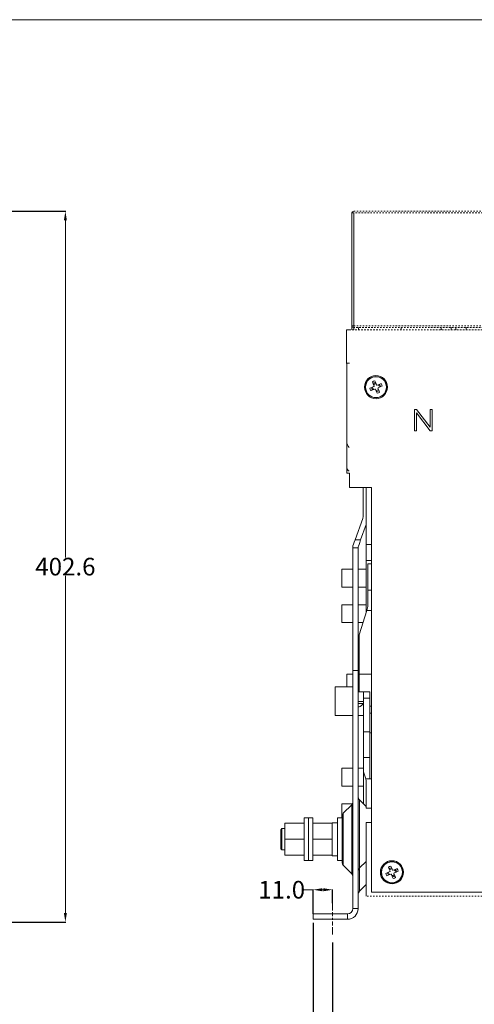
# Model space of a CAD drawing. Units: millimetres. Extents: x 2030 to 6602, y 58 to 1548.
# Drawn here: x 5100 to 5357, y 961 to 1519 of the extents above; entities that cross this region are included whole.
import ezdxf

# ---------------------------------------------------------------- set-up
doc = ezdxf.new("R2010")
doc.units = ezdxf.units.MM
doc.linetypes.add('PDFPattern0', pattern=[1.693333, 0.846667, -0.846667])
doc.styles.get("Standard").update_dxf_attribs({"font": 'arial.ttf'})
doc.dimstyles.new('Copy of Standard', dxfattribs={"dimtxt": 0.18, "dimasz": 0.18, "dimexe": 0.18, "dimexo": 0.0625, "dimgap": 0.09, "dimtad": 0, "dimtih": 1, "dimtoh": 1, "dimdec": 1, "dimrnd": 0.1, "dimzin": 0, "dimdsep": 46, "dimtxsty": 'Standard', "dimcen": 0.09, "dimclre": 3, "dimadec": 0, "dimazin": 0, "dimtfac": 1, "dimtdec": 1, "dimtofl": 0, "dimtmove": 0, "dimatfit": 3, "dimfxl": 1, "dimtolj": 1, "dimtzin": 0, "dimlwd": 5, "dimarcsym": 0})

# ---------------------------------------------------------------- blocks, each defined once
blk = doc.blocks.new('*D44')
at = {"color": 3, "lineweight": -2, "transparency": 16777216}
for p, q in [((4974.15, 1410.55), (5126.13, 1410.55)), ((4973.53, 1007.95), (5126.13, 1007.95))]:
    blk.add_line(p, q, dxfattribs=at)
at = {"color": 3, "lineweight": 5, "transparency": 16777216}
for p, q in [((5125.95, 1405.37), (5125.95, 1214.45)), ((5125.95, 1013.13), (5125.95, 1204.05))]:
    blk.add_line(p, q, dxfattribs=at)
at = {"color": 3, "lineweight": 18, "transparency": 16777216}
for points in [[(5125.09, 1405.37), (5126.81, 1405.37), (5125.95, 1410.55)], [(5125.09, 1013.13), (5126.81, 1013.13), (5125.95, 1007.95)]]:
    blk.add_solid(points, dxfattribs=at)
at = {"layer": 'Defpoints', "color": 0, "lineweight": 18, "transparency": 16777216}
for p in [(4974.08, 1410.55), (5125.95, 1410.55), (4973.47, 1007.95)]:
    blk.add_point(p, dxfattribs=at)
at = {"color": 3, "lineweight": 18, "transparency": 16777216, "insert": (5125.95, 1209.25), "char_height": 10, "attachment_point": 5}
blk.add_mtext('\\A1;402.6', dxfattribs=at)
blk = doc.blocks.new('*D77')
at = {"color": 3, "lineweight": 5, "transparency": 16777216}
for p, q in [((5266.19, 1026.26), (5261.01, 1026.26)), ((5272.01, 1026.26), (5271.37, 1026.26))]:
    blk.add_line(p, q, dxfattribs=at)
at = {"color": 3, "lineweight": -2, "transparency": 16777216}
for p, q in [((5266.19, 1012.64), (5266.19, 1026.44)), ((5277.19, 1018.67), (5277.19, 1026.44))]:
    blk.add_line(p, q, dxfattribs=at)
at = {"color": 3, "lineweight": 18, "transparency": 16777216}
for points in [[(5271.37, 1027.12), (5271.37, 1025.39), (5266.19, 1026.26)], [(5272.01, 1027.12), (5272.01, 1025.39), (5277.19, 1026.26)]]:
    blk.add_solid(points, dxfattribs=at)
at = {"layer": 'Defpoints', "color": 0, "lineweight": 18, "transparency": 16777216}
for p in [(5266.19, 1026.26), (5277.19, 1018.61), (5266.19, 1012.58)]:
    blk.add_point(p, dxfattribs=at)
at = {"color": 3, "lineweight": 18, "transparency": 16777216, "insert": (5248.42, 1026.26), "char_height": 10, "attachment_point": 5}
blk.add_mtext('\\A1;11.0', dxfattribs=at)
blk = doc.blocks.new('*D51')
at = {"color": 3, "lineweight": -2, "transparency": 16777216}
for p, q in [((5792.21, 999.9), (5792.21, 925.82)), ((5277.19, 996.41), (5277.19, 925.82))]:
    blk.add_line(p, q, dxfattribs=at)
at = {"color": 3, "lineweight": 5, "transparency": 16777216}
for p, q in [((5282.37, 926), (5517.75, 926)), ((5787.03, 926), (5551.65, 926))]:
    blk.add_line(p, q, dxfattribs=at)
at = {"color": 3, "lineweight": 18, "transparency": 16777216}
for points in [[(5282.37, 926.86), (5282.37, 925.14), (5277.19, 926)], [(5787.03, 926.86), (5787.03, 925.14), (5792.21, 926)]]:
    blk.add_solid(points, dxfattribs=at)
at = {"layer": 'Defpoints', "color": 0, "lineweight": 18, "transparency": 16777216}
for p in [(5792.21, 999.96), (5277.19, 996.47), (5792.21, 926)]:
    blk.add_point(p, dxfattribs=at)
at = {"color": 3, "lineweight": 18, "transparency": 16777216, "insert": (5534.7, 926), "char_height": 10, "attachment_point": 5}
blk.add_mtext('\\A1;515.0', dxfattribs=at)
blk = doc.blocks.new('*D52')
at = {"color": 3, "lineweight": -2, "transparency": 16777216}
for p, q in [((5803.21, 1009.49), (5803.21, 887.82)), ((5266.19, 1007.5), (5266.19, 887.82))]:
    blk.add_line(p, q, dxfattribs=at)
at = {"color": 3, "lineweight": 5, "transparency": 16777216}
for p, q in [((5271.37, 888), (5517.75, 888)), ((5798.03, 888), (5551.65, 888))]:
    blk.add_line(p, q, dxfattribs=at)
at = {"color": 3, "lineweight": 18, "transparency": 16777216}
for points in [[(5271.37, 888.86), (5271.37, 887.14), (5266.19, 888)], [(5798.03, 888.86), (5798.03, 887.14), (5803.21, 888)]]:
    blk.add_solid(points, dxfattribs=at)
at = {"layer": 'Defpoints', "color": 0, "lineweight": 18, "transparency": 16777216}
for p in [(5803.21, 1009.55), (5266.19, 1007.56), (5803.21, 888)]:
    blk.add_point(p, dxfattribs=at)
at = {"color": 3, "lineweight": 18, "transparency": 16777216, "insert": (5534.7, 888), "char_height": 10, "attachment_point": 5}
blk.add_mtext('\\A1;537.0', dxfattribs=at)

msp = doc.modelspace()

# ---------------------------------------------------------------- linework, layer by layer
at = {"lineweight": 18}
msp.add_line((5266.19, 1009.56), (5277.19, 1009.56), dxfattribs=at)
at = {"color": 2, "lineweight": 18}
msp.add_lwpolyline([(4580.5, 1519), (6601.5, 1519), (6601.5, 58.5), (4580.5, 58.5)], close=True, dxfattribs=at)
at = {"lineweight": 9, "flags": 128}
for points in [[(5288.21, 1345.67), (5288.21, 1409.59)], [(5288.21, 1409.59), (5288.51, 1409.59), (5289.23, 1409.59)], [(5289.23, 1409.59), (5289.23, 1345.67)], [(5288.21, 1343.42), (5288.21, 1345.67)], [(5288.21, 1345.67), (5288.51, 1345.67), (5289.23, 1345.67)], [(5289.23, 1344.64), (5289.23, 1344.96), (5289.23, 1345.67)], [(5289.23, 1344.64), (5289.23, 1343.42)], [(5291.84, 1344.64), (5291.84, 1343.42)], [(5315.97, 1344.64), (5315.97, 1343.42)], [(5316.13, 1344.64), (5316.13, 1343.42)], [(5338.79, 1343.42), (5338.79, 1344.64)], [(5338.79, 1343.42), (5338.79, 1344.64)], [(5344.3, 1344.64), (5344.3, 1343.42)], [(5344.3, 1344.64), (5344.3, 1343.42)], [(5344.3, 1343.42), (5344.3, 1344.64)], [(5344.3, 1344.64), (5344.3, 1343.42)], [(5344.3, 1343.42), (5344.3, 1344.64)], [(5344.36, 1344.64), (5344.36, 1343.42)], [(5344.36, 1343.42), (5344.36, 1344.64)], [(5344.36, 1344.64), (5344.36, 1343.42)], [(5344.36, 1343.42), (5344.36, 1344.64)], [(5344.41, 1343.42), (5344.41, 1344.64)], [(5347.02, 1343.42), (5347.02, 1344.64)], [(5352.89, 1343.42), (5352.89, 1344.64)], [(5286.77, 1343.42), (5285.14, 1343.42)], [(5285.14, 1324.3), (5285.14, 1343.36)], [(5285.2, 1324.5), (5286.73, 1324.5)], [(5285.2, 1280.22), (5285.2, 1324.5)], [(5300.59, 1311.25), (5299.42, 1310.74), (5298.28, 1310.29)], [(5299.76, 1313.86), (5300.23, 1312.69), (5300.69, 1311.52)], [(5299.87, 1311), (5299.87, 1310.9)], [(5300.69, 1311.36), (5300.63, 1311.32), (5300.59, 1311.25)], [(5300.69, 1311.52), (5300.69, 1311.46), (5300.69, 1311.36)], [(5302.17, 1312.13), (5301.65, 1313.3), (5301.15, 1314.43)], [(5301.86, 1312.84), (5301.81, 1312.84)], [(5302.27, 1312.02), (5302.22, 1312.08), (5302.17, 1312.13)], [(5302.43, 1312.02), (5302.32, 1312.02), (5302.27, 1312.02)], [(5304.73, 1312.95), (5303.61, 1312.49), (5302.43, 1312.02)], [(5302.88, 1310.29), (5302.94, 1310.39), (5302.94, 1310.44)], [(5302.94, 1310.44), (5302.99, 1310.49), (5303.04, 1310.6)], [(5303.04, 1310.6), (5304.16, 1311.05), (5305.34, 1311.56)], [(5303.7, 1310.85), (5303.7, 1310.9)], [(5298.85, 1308.91), (5300.03, 1309.36), (5301.2, 1309.83)], [(5301.2, 1309.83), (5301.25, 1309.83), (5301.35, 1309.77)], [(5301.35, 1309.77), (5301.4, 1309.77), (5301.45, 1309.72)], [(5301.45, 1309.72), (5301.97, 1308.56), (5302.47, 1307.42)], [(5301.71, 1309), (5301.81, 1309)], [(5303.8, 1307.98), (5303.4, 1309.11), (5302.88, 1310.29)], [(5323.59, 1298.32), (5323.59, 1286.25)], [(5323.59, 1298.32), (5324.82, 1298.32)], [(5332.45, 1288.25), (5324.82, 1298.32)], [(5324.82, 1296.33), (5332.45, 1286.25)], [(5324.82, 1296.33), (5324.82, 1286.25)], [(5332.45, 1298.32), (5332.45, 1288.25)], [(5332.45, 1298.32), (5333.67, 1298.32)], [(5333.67, 1298.32), (5333.67, 1286.25)], [(5323.59, 1286.25), (5324.82, 1286.25)], [(5332.45, 1286.25), (5333.67, 1286.25)], [(5285.2, 1280.22), (5285.2, 1265.65)], [(5285.2, 1265.65), (5285.2, 1262.12)], [(5285.2, 1262.12), (5286.73, 1262.12)], [(5286.73, 1254.03), (5286.73, 1262.17)], [(5299.3, 1254.03), (5286.73, 1254.03)], [(5294.55, 1254.03), (5294.55, 1237.62)], [(5296.29, 1254.03), (5296.29, 1221.81)], [(5299.3, 1024.85), (5299.3, 1254.03)], [(5294.35, 1236.6), (5289.95, 1224.43)], [(5293.12, 1224.43), (5296.29, 1233.02)], [(5294.35, 1236.6), (5294.55, 1237.62)], [(5288.67, 1219.88), (5288.67, 1219.97), (5288.67, 1220.33), (5288.77, 1221), (5289.03, 1221.93)], [(5289.03, 1221.93), (5289.44, 1223.09), (5289.95, 1224.43)], [(5289.95, 1224.43), (5293.12, 1224.43)], [(5293.12, 1224.43), (5292.61, 1222.99), (5292.2, 1221.81), (5291.84, 1220.9)], [(5296.29, 1221.81), (5296.29, 1212.77)], [(5299.3, 1221.81), (5296.29, 1221.81)], [(5288.67, 1219.88), (5291.68, 1219.88)], [(5288.67, 1150.43), (5288.67, 1219.88)], [(5291.84, 1220.9), (5291.74, 1220.39), (5291.68, 1220.03), (5291.68, 1219.88)], [(5291.68, 1219.88), (5291.68, 1150.43)], [(5296.29, 1212.77), (5299.3, 1212.77)], [(5296.29, 1212.77), (5296.29, 1183.37)], [(5299.3, 1210.77), (5297.26, 1210.77)], [(5297.26, 1195.84), (5297.26, 1210.77)], [(5282.43, 1207.76), (5288.67, 1207.76)], [(5282.43, 1197.68), (5282.43, 1207.76)], [(5291.68, 1207.76), (5296.29, 1207.76)], [(5288.67, 1197.68), (5282.43, 1197.68)], [(5296.29, 1197.68), (5291.68, 1197.68)], [(5299.3, 1195.84), (5297.26, 1195.84)], [(5297.26, 1186.59), (5297.26, 1188.94), (5297.26, 1191.34), (5297.26, 1193.64), (5297.26, 1195.84)], [(5282.43, 1187.61), (5288.67, 1187.61)], [(5282.43, 1177.58), (5282.43, 1187.61)], [(5291.68, 1187.61), (5296.29, 1187.61)], [(5296.6, 1184.39), (5292.25, 1170.53)], [(5297.26, 1186.59), (5296.6, 1184.39)], [(5296.6, 1184.39), (5299.3, 1184.39)], [(5288.67, 1177.58), (5282.43, 1177.58)], [(5294.45, 1177.58), (5291.68, 1177.58)], [(5292.25, 1148.39), (5292.25, 1170.53)], [(5288.67, 1150.43), (5291.68, 1150.43)], [(5292.25, 1151.41), (5291.68, 1150.28)], [(5288.67, 1148.39), (5285.2, 1148.39)], [(5285.2, 1148.39), (5285.2, 1141.13)], [(5292.25, 1148.39), (5292.25, 1138.31)], [(5299.3, 1148.39), (5292.25, 1148.39)], [(5278.65, 1141.13), (5288.67, 1141.13)], [(5278.65, 1141.13), (5278.65, 1125.02)], [(5291.68, 1141.13), (5291.74, 1141.13)], [(5291.74, 1141.13), (5291.74, 1138.31)], [(5292.25, 1138.31), (5291.74, 1138.31)], [(5291.74, 1132.89), (5291.74, 1138.31)], [(5298.39, 1138.31), (5292.25, 1138.31)], [(5294.76, 1132.89), (5294.76, 1138.31)], [(5298.39, 1138.31), (5298.39, 1130.29)], [(5291.74, 1131.82), (5291.74, 1132.89)], [(5294.76, 1132.89), (5291.74, 1132.89)], [(5294.76, 1134.79), (5298.39, 1134.79)], [(5294.76, 1115.67), (5294.76, 1132.89)], [(5291.68, 1131.82), (5291.74, 1131.82)], [(5291.74, 1131.82), (5294.55, 1131.82)], [(5294.55, 1131.82), (5294.24, 1131.2), (5293.68, 1130.59), (5292.76, 1130.03), (5292.25, 1129.93), (5291.94, 1129.87), (5291.74, 1129.87)], [(5291.74, 1129.87), (5291.74, 1125.02)], [(5299.3, 1130.29), (5298.39, 1130.29)], [(5298.39, 1126.25), (5298.39, 1130.29)], [(5278.65, 1125.02), (5288.67, 1125.02)], [(5291.68, 1125.02), (5291.74, 1125.02)], [(5294.76, 1125.02), (5291.74, 1125.02)], [(5298.39, 1126.25), (5298.39, 1115.2)], [(5299.3, 1126.25), (5298.39, 1126.25)], [(5294.76, 1101.09), (5294.76, 1115.67)], [(5294.76, 1115.67), (5298.39, 1115.67)], [(5298.39, 1089.02), (5298.39, 1115.2)], [(5298.39, 1115.2), (5299.3, 1115.2)], [(5294.76, 1093.06), (5294.76, 1101.09)], [(5294.76, 1101.09), (5298.39, 1101.09)], [(5282.43, 1095.06), (5288.67, 1095.06)], [(5282.43, 1084.98), (5282.43, 1095.06)], [(5291.68, 1095.06), (5294.76, 1095.06)], [(5295.98, 1089.02), (5294.76, 1093.06)], [(5294.76, 1093.06), (5294.76, 1074.91)], [(5295.98, 1089.02), (5299.3, 1089.02)], [(5295.98, 1089.02), (5296.29, 1088)], [(5296.29, 1072.4), (5296.29, 1088)], [(5288.67, 1084.98), (5282.43, 1084.98)], [(5294.76, 1084.98), (5291.68, 1084.98)], [(5296.29, 1073.43), (5292.55, 1077.11)], [(5292.55, 1077.11), (5292.55, 1076.9), (5292.55, 1076.23), (5292.55, 1075.21), (5292.55, 1073.73), (5292.55, 1071.94), (5292.55, 1069.84), (5292.55, 1067.49), (5292.55, 1064.89), (5292.55, 1062.12), (5292.55, 1059.32), (5292.55, 1056.4), (5292.55, 1053.59), (5292.55, 1050.82), (5292.55, 1048.21), (5292.55, 1045.86), (5292.55, 1043.76), (5292.55, 1041.93), (5292.55, 1040.49), (5292.55, 1039.47), (5292.55, 1038.81), (5292.55, 1038.6)], [(5282.43, 1074.91), (5288.46, 1074.91)], [(5282.43, 1066.94), (5282.43, 1074.91)], [(5288.05, 1074.39), (5283.2, 1069.54)], [(5288.05, 1035.27), (5288.05, 1035.54), (5288.05, 1036.15), (5288.05, 1037.22), (5288.05, 1038.71), (5288.05, 1040.49), (5288.05, 1042.64), (5288.05, 1045.04), (5288.05, 1047.71), (5288.05, 1050.47), (5288.05, 1053.38), (5288.05, 1056.3), (5288.05, 1059.16), (5288.05, 1061.97), (5288.05, 1064.63), (5288.05, 1067.03), (5288.05, 1069.18), (5288.05, 1070.97), (5288.05, 1072.45), (5288.05, 1073.53), (5288.05, 1074.14), (5288.05, 1074.39)], [(5299.3, 1072.4), (5296.29, 1072.4)], [(5263.62, 1066.94), (5261.06, 1066.94)], [(5261.06, 1066.94), (5261.06, 1066.73), (5261.06, 1066.11), (5261.06, 1065.09), (5261.06, 1063.76), (5261.06, 1062.12), (5261.06, 1060.23), (5261.06, 1058.14), (5261.06, 1055.94), (5261.06, 1053.74), (5261.06, 1051.55), (5261.06, 1049.44), (5261.06, 1047.55), (5261.06, 1045.91), (5261.06, 1044.59), (5261.06, 1043.56), (5261.06, 1042.95), (5261.06, 1042.74)], [(5266.12, 1066.94), (5263.62, 1066.94)], [(5263.62, 1066.94), (5263.62, 1066.73), (5263.62, 1066.11), (5263.62, 1065.09), (5263.62, 1063.76), (5263.62, 1062.12), (5263.62, 1060.23), (5263.62, 1058.14), (5263.62, 1055.94), (5263.62, 1053.74), (5263.62, 1051.55), (5263.62, 1049.44), (5263.62, 1047.55), (5263.62, 1045.91), (5263.62, 1044.59), (5263.62, 1043.56), (5263.62, 1042.95), (5263.62, 1042.74)], [(5263.62, 1042.74), (5263.62, 1042.95), (5263.62, 1043.56), (5263.62, 1044.59), (5263.62, 1045.91), (5263.62, 1047.55), (5263.62, 1049.44), (5263.62, 1051.55), (5263.62, 1053.74), (5263.62, 1055.94), (5263.62, 1058.14), (5263.62, 1060.23), (5263.62, 1062.12), (5263.62, 1063.76), (5263.62, 1065.09), (5263.62, 1066.11), (5263.62, 1066.73), (5263.62, 1066.94)], [(5266.12, 1042.74), (5266.12, 1042.95), (5266.12, 1043.56), (5266.12, 1044.59), (5266.12, 1045.91), (5266.12, 1047.55), (5266.12, 1049.44), (5266.12, 1051.55), (5266.12, 1053.74), (5266.12, 1055.94), (5266.12, 1058.14), (5266.12, 1060.23), (5266.12, 1062.12), (5266.12, 1063.76), (5266.12, 1065.09), (5266.12, 1066.11), (5266.12, 1066.73), (5266.12, 1066.94)], [(5282.64, 1066.94), (5280.08, 1066.94)], [(5280.08, 1066.94), (5280.08, 1066.73), (5280.08, 1066.11), (5280.08, 1065.09), (5280.08, 1063.76), (5280.08, 1062.12), (5280.08, 1060.23), (5280.08, 1058.14), (5280.08, 1055.94), (5280.08, 1053.74), (5280.08, 1051.55), (5280.08, 1049.44), (5280.08, 1047.55), (5280.08, 1045.91), (5280.08, 1044.59), (5280.08, 1043.56), (5280.08, 1042.95), (5280.08, 1042.74)], [(5282.64, 1041.57), (5282.64, 1041.82), (5282.64, 1042.49), (5282.64, 1043.56), (5282.64, 1045.04), (5282.64, 1046.84), (5282.64, 1048.93), (5282.64, 1051.18), (5282.64, 1053.59), (5282.64, 1056.04), (5282.64, 1058.44), (5282.64, 1060.74), (5282.64, 1062.84), (5282.64, 1064.63), (5282.64, 1066.11), (5282.64, 1067.19), (5282.64, 1067.85), (5282.64, 1068.11)], [(5283.2, 1069.54), (5283.2, 1069.29), (5283.2, 1068.62), (5283.2, 1067.55), (5283.2, 1066.06), (5283.2, 1064.27), (5283.2, 1062.18), (5283.2, 1059.87), (5283.2, 1057.37), (5283.2, 1054.81), (5283.2, 1052.31), (5283.2, 1049.8), (5283.2, 1047.5), (5283.2, 1045.4), (5283.2, 1043.56), (5283.2, 1042.13), (5283.2, 1041.06), (5283.2, 1040.39), (5283.2, 1040.13)], [(5266.12, 1063.91), (5276.96, 1063.91)], [(5280.08, 1064.11), (5276.96, 1064.11)], [(5276.96, 1064.11), (5276.96, 1064.07), (5276.96, 1063.91)], [(5276.96, 1063.91), (5276.96, 1061.61)], [(5276.96, 1061.61), (5276.96, 1059.98), (5276.96, 1058.03), (5276.96, 1055.94), (5276.96, 1053.74), (5276.96, 1051.64), (5276.96, 1049.7), (5276.96, 1048.01)], [(5299.3, 1064.38), (5296.29, 1064.38)], [(5296.29, 1022.59), (5296.29, 1064.38)], [(5266.12, 1054.81), (5276.96, 1054.81)], [(5276.96, 1056.6), (5276.96, 1054.81)], [(5276.96, 1054.81), (5276.96, 1053.07)], [(5276.96, 1045.76), (5266.12, 1045.76)], [(5276.96, 1048.01), (5276.96, 1045.76)], [(5276.96, 1045.76), (5276.96, 1045.61), (5276.96, 1045.55)], [(5276.96, 1045.55), (5280.08, 1045.55)], [(5261.06, 1042.74), (5263.62, 1042.74)], [(5263.62, 1042.74), (5266.12, 1042.74)], [(5280.08, 1042.74), (5282.64, 1042.74)], [(5283.2, 1040.13), (5288.05, 1035.27)], [(5292.55, 1038.6), (5296.29, 1042.29)], [(5292.55, 1038.6), (5292.55, 1035.85), (5292.55, 1033.34), (5292.55, 1031.03), (5292.55, 1029.14), (5292.55, 1027.56), (5292.55, 1026.43), (5292.55, 1025.77), (5292.55, 1025.51)], [(5308.82, 1039.11), (5309.27, 1037.94), (5309.74, 1036.76)], [(5311.23, 1037.37), (5310.71, 1038.55), (5310.2, 1039.68)], [(5310.91, 1038.09), (5310.87, 1038.09)], [(5311.33, 1037.27), (5311.27, 1037.32), (5311.23, 1037.37)], [(5311.48, 1037.27), (5311.37, 1037.27), (5311.33, 1037.27)], [(5313.83, 1038.2), (5312.65, 1037.73), (5311.48, 1037.27)], [(5309.63, 1036.51), (5308.46, 1035.99), (5307.33, 1035.54)], [(5307.89, 1034.16), (5309.07, 1034.61), (5310.25, 1035.07)], [(5308.92, 1036.25), (5308.92, 1036.15)], [(5309.74, 1036.6), (5309.69, 1036.56), (5309.63, 1036.51)], [(5309.74, 1036.76), (5309.74, 1036.72), (5309.74, 1036.6)], [(5310.25, 1035.07), (5310.3, 1035.07), (5310.4, 1035.03)], [(5310.4, 1035.03), (5310.45, 1035.03), (5310.51, 1034.97)], [(5310.51, 1034.97), (5311.02, 1033.8), (5311.53, 1032.67)], [(5310.81, 1034.25), (5310.87, 1034.25)], [(5311.99, 1035.69), (5312.04, 1035.74), (5312.09, 1035.79)], [(5311.99, 1035.54), (5311.99, 1035.64), (5311.99, 1035.69)], [(5312.91, 1033.23), (5312.45, 1034.36), (5311.99, 1035.54)], [(5312.09, 1035.79), (5313.26, 1036.3), (5314.39, 1036.81)], [(5312.75, 1036.1), (5312.75, 1036.15)], [(5292.55, 1025.51), (5296.29, 1029.24)], [(5299.3, 1024.85), (5299.3, 1024.8)], [(5413.4, 1024.85), (5299.3, 1024.8)]]:
    msp.add_lwpolyline(points, dxfattribs=at)
at = {"linetype": 'PDFPattern0', "lineweight": 9, "flags": 128}
for points in [[(5289.23, 1410.56), (5401.07, 1410.56)], [(5402.83, 1409.59), (5289.23, 1409.59)], [(5289.23, 1345.67), (5402.82, 1345.67)], [(5403.21, 1344.64), (5289.23, 1344.64)], [(5400.96, 1343.42), (5286.73, 1343.42)], [(5407.67, 1022.59), (5296.29, 1022.59)]]:
    msp.add_lwpolyline(points, dxfattribs=at)
at = {"color": 0, "lineweight": 9, "flags": 128}
for points in [[(5288.67, 1015.59), (5288.67, 1150.43)], [(5291.68, 1015.59), (5291.68, 1150.43)], [(5248.58, 1060.9), (5247.92, 1060.19)], [(5247.92, 1049.49), (5247.92, 1049.7), (5247.92, 1050.31), (5247.92, 1051.33), (5247.92, 1052.62), (5247.92, 1054.1), (5247.92, 1055.58), (5247.92, 1057.06), (5247.92, 1058.34), (5247.92, 1059.36), (5247.92, 1059.98), (5247.92, 1060.19)], [(5250.22, 1060.9), (5248.58, 1060.9)], [(5248.58, 1060.9), (5248.58, 1060.7), (5248.58, 1060.08), (5248.58, 1059.11), (5248.58, 1057.83), (5248.58, 1056.4), (5248.58, 1054.81), (5248.58, 1053.27), (5248.58, 1051.79), (5248.58, 1050.57), (5248.58, 1049.6), (5248.58, 1048.99), (5248.58, 1048.78)], [(5250.22, 1063.91), (5261.06, 1063.91)], [(5250.22, 1054.81), (5250.22, 1063.91)], [(5250.22, 1045.76), (5250.22, 1054.81)], [(5250.22, 1054.81), (5261.06, 1054.81)], [(5247.92, 1049.49), (5248.58, 1048.78)], [(5248.58, 1048.78), (5250.22, 1048.78)], [(5261.06, 1045.76), (5250.22, 1045.76)], [(5277.19, 1014.57), (5277.19, 1018.61)], [(5291.68, 1015.59), (5288.67, 1015.59)], [(5285.66, 1012.58), (5266.19, 1012.58)], [(5266.19, 1009.56), (5266.19, 1012.58)], [(5266.19, 1009.56), (5285.66, 1009.56)], [(5277.19, 1012.58), (5277.19, 1013.54)], [(5277.19, 1012.58), (5277.19, 1011.3)], [(5277.19, 1010.27), (5277.19, 1009.3)], [(5285.66, 1009.56), (5285.66, 1012.58)], [(5277.19, 1008.28), (5277.19, 1007)], [(5277.19, 1007), (5277.19, 1006.03)], [(5277.19, 1005.01), (5277.19, 1000.97)]]:
    msp.add_lwpolyline(points, dxfattribs=at)
at = {"lineweight": 9}
for points in [[(5289.23, 1410.56), (5288.67, 1410.56), (5288.2, 1410.09), (5288.2, 1409.58)], [(5288.21, 1345.67), (5288.21, 1345.11), (5288.66, 1344.64), (5289.22, 1344.64)], [(5295.26, 1310.89), (5295.26, 1314.53), (5298.17, 1317.43), (5301.8, 1317.43)], [(5295.77, 1310.89), (5295.77, 1314.22), (5298.48, 1316.92), (5301.8, 1316.92)], [(5295.87, 1310.89), (5295.87, 1314.17), (5298.53, 1316.82), (5301.81, 1316.83)], [(5301.8, 1317.43), (5305.39, 1317.45), (5308.35, 1314.52), (5308.35, 1310.89)], [(5301.8, 1316.92), (5305.14, 1316.93), (5307.84, 1314.21), (5307.84, 1310.89)], [(5301.81, 1316.83), (5305.08, 1316.83), (5307.73, 1314.17), (5307.73, 1310.89)], [(5301.81, 1304.35), (5298.18, 1304.35), (5295.26, 1307.31), (5295.26, 1310.89)], [(5301.81, 1304.86), (5298.49, 1304.86), (5295.77, 1307.57), (5295.77, 1310.89)], [(5301.8, 1304.96), (5298.54, 1304.97), (5295.87, 1307.61), (5295.87, 1310.89)], [(5299.25, 1310.69), (5299.25, 1310.18), (5299.45, 1309.66), (5299.81, 1309.3)], [(5301.2, 1314.43), (5300.69, 1314.37), (5300.16, 1314.11), (5299.81, 1313.85)], [(5299.87, 1310.9), (5299.87, 1310.39), (5300.11, 1309.86), (5300.47, 1309.51)], [(5301.56, 1313.45), (5301.1, 1313.45), (5300.58, 1313.24), (5300.16, 1312.88)], [(5301.81, 1312.84), (5301.3, 1312.84), (5300.78, 1312.63), (5300.42, 1312.22)], [(5307.73, 1310.89), (5307.73, 1307.63), (5305.07, 1304.96), (5301.8, 1304.96)], [(5308.35, 1310.89), (5308.35, 1307.32), (5305.38, 1304.35), (5301.81, 1304.35)], [(5307.84, 1310.89), (5307.84, 1307.57), (5305.13, 1304.86), (5301.81, 1304.86)], [(5303.7, 1310.9), (5303.7, 1311.41), (5303.48, 1311.91), (5303.13, 1312.27)], [(5304.37, 1311.16), (5304.37, 1311.66), (5304.1, 1312.12), (5303.79, 1312.53)], [(5305.34, 1311.52), (5305.34, 1312.02), (5305.02, 1312.53), (5304.77, 1312.88)], [(5298.28, 1310.29), (5298.39, 1309.83), (5298.58, 1309.3), (5298.84, 1308.9)], [(5301.81, 1309), (5302.32, 1309), (5302.82, 1309.2), (5303.18, 1309.56)], [(5302.01, 1308.35), (5302.53, 1308.4), (5303.03, 1308.59), (5303.39, 1308.9)], [(5302.43, 1307.42), (5302.88, 1307.47), (5303.39, 1307.67), (5303.79, 1307.93)], [(5285.2, 1280.22), (5285.2, 1278.89), (5285.75, 1277.55), (5286.67, 1276.63)], [(5285.2, 1265.65), (5285.2, 1264.61), (5285.79, 1263.7), (5286.67, 1263.34)], [(5294.55, 1131.82), (5294.7, 1132.13), (5294.74, 1132.89), (5294.74, 1132.89)], [(5291.68, 1079.25), (5291.68, 1078.44), (5291.99, 1077.67), (5292.49, 1077.15)], [(5288.05, 1074.35), (5288.42, 1074.7), (5288.66, 1075.27), (5288.66, 1075.78)], [(5283.25, 1069.54), (5282.84, 1069.18), (5282.63, 1068.62), (5282.63, 1068.11)], [(5282.64, 1041.57), (5282.64, 1041.06), (5282.83, 1040.55), (5283.19, 1040.13)], [(5292.55, 1038.6), (5292, 1038.04), (5291.68, 1037.27), (5291.68, 1036.45)], [(5304.3, 1036.15), (5304.3, 1039.78), (5307.22, 1042.69), (5310.86, 1042.69)], [(5304.82, 1036.15), (5304.82, 1039.47), (5307.53, 1042.18), (5310.86, 1042.18)], [(5304.92, 1036.15), (5304.92, 1039.42), (5307.58, 1042.08), (5310.87, 1042.08)], [(5310.25, 1039.68), (5309.79, 1039.62), (5309.27, 1039.37), (5308.86, 1039.11)], [(5310.66, 1038.71), (5310.15, 1038.71), (5309.63, 1038.5), (5309.22, 1038.14)], [(5310.87, 1038.09), (5310.35, 1038.09), (5309.83, 1037.88), (5309.47, 1037.48)], [(5310.86, 1042.69), (5314.44, 1042.69), (5317.4, 1039.78), (5317.4, 1036.15)], [(5310.86, 1042.18), (5314.19, 1042.18), (5316.89, 1039.47), (5316.89, 1036.15)], [(5310.87, 1042.08), (5314.13, 1042.08), (5316.78, 1039.42), (5316.78, 1036.15)], [(5312.75, 1036.15), (5312.75, 1036.66), (5312.54, 1037.17), (5312.18, 1037.53)], [(5313.41, 1036.41), (5313.41, 1036.86), (5313.15, 1037.37), (5312.85, 1037.78)], [(5314.39, 1036.76), (5314.29, 1037.27), (5314.08, 1037.78), (5313.82, 1038.14)], [(5288.67, 1033.85), (5288.67, 1034.41), (5288.41, 1034.92), (5288.05, 1035.27)], [(5310.87, 1029.6), (5307.23, 1029.6), (5304.3, 1032.57), (5304.3, 1036.15)], [(5310.87, 1030.12), (5307.53, 1030.12), (5304.82, 1032.83), (5304.82, 1036.15)], [(5310.86, 1030.22), (5307.59, 1030.22), (5304.92, 1032.87), (5304.92, 1036.15)], [(5307.33, 1035.54), (5307.33, 1035.07), (5307.63, 1034.56), (5307.89, 1034.16)], [(5308.31, 1035.94), (5308.31, 1035.43), (5308.55, 1034.92), (5308.86, 1034.56)], [(5308.92, 1036.15), (5308.92, 1035.64), (5309.17, 1035.12), (5309.53, 1034.76)], [(5316.78, 1036.15), (5316.78, 1032.88), (5314.12, 1030.22), (5310.86, 1030.22)], [(5317.4, 1036.15), (5317.4, 1032.57), (5314.43, 1029.6), (5310.87, 1029.6)], [(5316.89, 1036.15), (5316.89, 1032.83), (5314.18, 1030.11), (5310.87, 1030.12)], [(5310.87, 1034.25), (5311.37, 1034.25), (5311.88, 1034.46), (5312.23, 1034.82)], [(5311.07, 1033.59), (5311.58, 1033.64), (5312.08, 1033.85), (5312.49, 1034.16)], [(5311.48, 1032.67), (5311.94, 1032.72), (5312.44, 1032.92), (5312.85, 1033.18)], [(5292.55, 1025.51), (5292, 1024.95), (5291.68, 1024.18), (5291.68, 1023.36)]]:
    msp.add_open_spline(points, degree=3, dxfattribs=at)
at = {"color": 0, "lineweight": 9}
for points in [[(5285.66, 1009.56), (5288.98, 1009.56), (5291.68, 1012.27), (5291.68, 1015.59)], [(5285.66, 1012.58), (5287.29, 1012.58), (5288.66, 1013.91), (5288.66, 1015.59)]]:
    msp.add_open_spline(points, degree=3, dxfattribs=at)

# ---------------------------------------------------------------- dimensions: what is measured, and where the dimension line sits
at = {"lineweight": 18}
dim = msp.add_linear_dim(base=(5125.95, 1410.55), p1=(4973.47, 1007.95), p2=(4974.08, 1410.55), angle=90, dimstyle='Copy of Standard', override={"dimtxt": 10, "dimasz": 5.18, "dimclrd": 3, "dimclrt": 3, "dimtfillclr": 3}, dxfattribs=at)
dim.commit()
dim.dimension.update_dxf_attribs({"geometry": '*D44', "text_midpoint": (5125.95, 1209.25)})
dim = msp.add_linear_dim(base=(5266.19, 1026.26), p1=(5277.19, 1018.61), p2=(5266.19, 1012.58), dimstyle='Copy of Standard', override={"dimtxt": 10, "dimasz": 5.18, "dimclrd": 3, "dimclrt": 3, "dimtfillclr": 3}, dxfattribs=at)
dim.commit()
dim.dimension.update_dxf_attribs({"geometry": '*D77', "text_midpoint": (5248.42, 1026.26)})
at = {"color": 2, "lineweight": 18}
for base, p1, p2, picture, middle in [((5803.21, 888), (5266.19, 1007.56), (5803.21, 1009.55), '*D52', (5534.7, 888)), ((5792.21, 926), (5277.19, 996.47), (5792.21, 999.96), '*D51', (5534.7, 926))]:
    dim = msp.add_linear_dim(base=base, p1=p1, p2=p2, dimstyle='Copy of Standard', override={"dimtxt": 10, "dimasz": 5.18, "dimclrd": 3, "dimclrt": 3, "dimtfillclr": 3}, dxfattribs=at)
    dim.commit()
    dim.dimension.update_dxf_attribs({"geometry": picture, "text_midpoint": middle})

doc.saveas('drawing.dxf')
